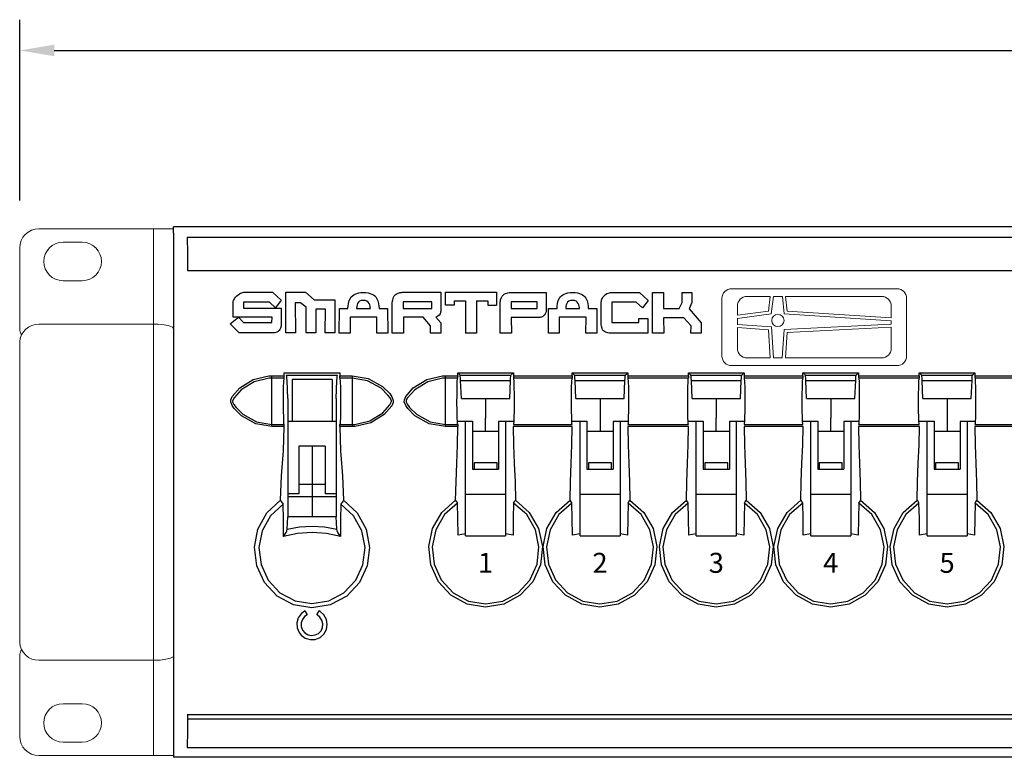
# Model space of a CAD drawing. Extents: x 1 to 42.2, y 0.8 to 30.2.
# Drawn here: x 1 to 7.4, y 0.8 to 5.6 of the extents above; entities that cross this region are included whole.
import ezdxf
from ezdxf.enums import TextEntityAlignment as Align

# ---------------------------------------------------------------- set-up
doc = ezdxf.new("R2010")
doc.units = 0
doc.header["$LTSCALE"] = 0.923077
doc.header["$MEASUREMENT"] = 0
for name, color, linetype in [('7020A1101-B', 9, 'CONTINUOUS'), ('DIM', 1, 'CONTINUOUS'), ('OBJECT', 7, 'CONTINUOUS')]:
    doc.layers.add(name, color=color, linetype=linetype)
doc.styles.get("Standard").update_dxf_attribs({"font": 'SIMPLEX'})

msp = doc.modelspace()

# ---------------------------------------------------------------- linework, layer by layer
at = {"layer": '7020A1101-B', "linetype": 'Continuous'}
for p, q in [((3.7255, 3.2939), (3.8048, 3.2939)), ((3.7255, 2.9628), (3.7255, 3.2939)), ((3.804, 3.2779), (3.7255, 3.2779)), ((3.8048, 3.3119), (4.1669, 3.3119)), ((3.8048, 3.2939), (3.8048, 3.3119)), ((3.8197, 3.2983), (4.152, 3.2983)), ((4.1669, 3.3119), (4.1669, 3.2939)), ((4.1669, 3.2939), (4.5488, 3.2939)), ((4.548, 3.2779), (4.1677, 3.2779)), ((4.5488, 3.3119), (4.9109, 3.3119)), ((4.5488, 3.2939), (4.5488, 3.3119)), ((4.5637, 3.2983), (4.896, 3.2983)), ((4.9109, 3.3119), (4.9109, 3.2939)), ((4.9109, 3.2939), (5.3048, 3.2939)), ((5.304, 3.2779), (4.9117, 3.2779)), ((5.3048, 3.3119), (5.6669, 3.3119)), ((5.3048, 3.2939), (5.3048, 3.3119)), ((5.3197, 3.2983), (5.652, 3.2983)), ((5.6669, 3.3119), (5.6669, 3.2939)), ((5.6669, 3.2939), (6.0488, 3.2939)), ((6.048, 3.2779), (5.6677, 3.2779)), ((6.0488, 3.3119), (6.4109, 3.3119)), ((6.0488, 3.2939), (6.0488, 3.3119)), ((6.0637, 3.2983), (6.396, 3.2983)), ((6.4109, 3.3119), (6.4109, 3.2939)), ((6.4109, 3.2939), (6.8048, 3.2939)), ((6.804, 3.2779), (6.4117, 3.2779)), ((6.8048, 3.3119), (7.1669, 3.3119)), ((6.8048, 3.2939), (6.8048, 3.3119)), ((6.8197, 3.2983), (7.152, 3.2983)), ((7.1669, 3.3119), (7.1669, 3.2939)), ((7.1669, 3.2939), (7.5488, 3.2939)), ((7.548, 3.2779), (7.1677, 3.2779)), ((3.8289, 3.145), (3.8238, 3.262)), ((3.8238, 3.262), (4.1479, 3.262)), ((4.1428, 3.145), (4.1479, 3.262)), ((4.5729, 3.145), (4.5678, 3.262)), ((4.5678, 3.262), (4.8919, 3.262)), ((4.8868, 3.145), (4.8919, 3.262)), ((5.3238, 3.262), (5.6479, 3.262)), ((5.3289, 3.145), (5.3238, 3.262)), ((5.6428, 3.145), (5.6479, 3.262)), ((6.0678, 3.262), (6.3919, 3.262)), ((6.0729, 3.145), (6.0678, 3.262)), ((6.3868, 3.145), (6.3919, 3.262)), ((6.8238, 3.262), (7.1479, 3.262)), ((6.8289, 3.145), (6.8238, 3.262)), ((7.1428, 3.145), (7.1479, 3.262)), ((3.8289, 3.145), (4.1428, 3.145)), ((3.9859, 3.145), (3.9859, 3.0168)), ((4.5729, 3.145), (4.8868, 3.145)), ((4.7299, 3.145), (4.7299, 3.0168)), ((5.3289, 3.145), (5.6428, 3.145)), ((5.4859, 3.145), (5.4859, 3.0168)), ((6.0729, 3.145), (6.3868, 3.145)), ((6.2299, 3.145), (6.2299, 3.0168)), ((6.8289, 3.145), (7.1428, 3.145)), ((6.9859, 3.145), (6.9859, 3.0168)), ((3.9859, 2.9361), (3.9859, 3.0168)), ((4.7299, 3.0168), (4.7299, 2.9361)), ((5.4859, 2.9361), (5.4859, 3.0168)), ((6.2299, 2.9361), (6.2299, 3.0168)), ((6.9859, 3.0168), (6.9859, 2.9361)), ((3.7255, 2.9769), (3.8047, 2.9769)), ((3.8057, 2.9628), (3.7255, 2.9628)), ((3.8027, 2.9972), (3.9009, 2.9972)), ((3.8559, 2.2535), (3.8559, 2.9972)), ((3.9009, 2.9972), (3.9009, 2.6866)), ((4.0709, 2.9967), (4.0709, 2.6866)), ((4.169, 2.9967), (4.0709, 2.9967)), ((4.1159, 2.9967), (4.1159, 2.2535)), ((4.5497, 2.9628), (4.166, 2.9628)), ((4.167, 2.9769), (4.5487, 2.9769)), ((4.5467, 2.9972), (4.6449, 2.9972)), ((4.5999, 2.2535), (4.5999, 2.9972)), ((4.6449, 2.9972), (4.6449, 2.6866)), ((4.8149, 2.9967), (4.8149, 2.6866)), ((4.913, 2.9967), (4.8149, 2.9967)), ((4.8599, 2.9967), (4.8599, 2.2535)), ((5.3057, 2.9628), (4.91, 2.9628)), ((4.911, 2.9769), (5.3047, 2.9769)), ((5.3027, 2.9972), (5.4009, 2.9972)), ((5.3559, 2.2535), (5.3559, 2.9972)), ((5.4009, 2.9972), (5.4009, 2.6866)), ((5.669, 2.9967), (5.5709, 2.9967)), ((5.5709, 2.9967), (5.5709, 2.6866)), ((5.6159, 2.9967), (5.6159, 2.2535)), ((6.0497, 2.9628), (5.666, 2.9628)), ((5.667, 2.9769), (6.0487, 2.9769)), ((6.0467, 2.9972), (6.1449, 2.9972)), ((6.0999, 2.2535), (6.0999, 2.9972)), ((6.1449, 2.9972), (6.1449, 2.6866)), ((6.413, 2.9967), (6.3149, 2.9967)), ((6.3149, 2.9967), (6.3149, 2.6866)), ((6.3599, 2.9967), (6.3599, 2.2535)), ((6.8057, 2.9628), (6.41, 2.9628)), ((6.411, 2.9769), (6.8047, 2.9769)), ((6.8027, 2.9972), (6.9009, 2.9972)), ((6.8559, 2.2535), (6.8559, 2.9972)), ((6.9009, 2.9972), (6.9009, 2.6866)), ((7.169, 2.9967), (7.0709, 2.9967)), ((7.0709, 2.9967), (7.0709, 2.6866)), ((7.1159, 2.9967), (7.1159, 2.2535)), ((7.5497, 2.9628), (7.166, 2.9628)), ((7.167, 2.9769), (7.5487, 2.9769)), ((3.9009, 2.9342), (4.0709, 2.9342)), ((4.6449, 2.9342), (4.8149, 2.9342)), ((5.4009, 2.9342), (5.5709, 2.9342)), ((6.1449, 2.9342), (6.3149, 2.9342)), ((6.9009, 2.9342), (7.0709, 2.9342)), ((3.9109, 2.7263), (3.9109, 2.6866)), ((4.0609, 2.7263), (3.9109, 2.7263)), ((4.0609, 2.6866), (4.0609, 2.7263)), ((4.6549, 2.7263), (4.6549, 2.6866)), ((4.8049, 2.7263), (4.6549, 2.7263)), ((4.8049, 2.6866), (4.8049, 2.7263)), ((5.5609, 2.7263), (5.4109, 2.7263)), ((5.4109, 2.7263), (5.4109, 2.6866)), ((5.5609, 2.6866), (5.5609, 2.7263)), ((6.3049, 2.7263), (6.1549, 2.7263)), ((6.1549, 2.7263), (6.1549, 2.6866)), ((6.3049, 2.6866), (6.3049, 2.7263)), ((7.0609, 2.7263), (6.9109, 2.7263)), ((6.9109, 2.7263), (6.9109, 2.6866)), ((7.0609, 2.6866), (7.0609, 2.7263)), ((3.9009, 2.6866), (4.0709, 2.6866)), ((4.6449, 2.6866), (4.8149, 2.6866)), ((5.4009, 2.6866), (5.5709, 2.6866)), ((6.1449, 2.6866), (6.3149, 2.6866)), ((6.9009, 2.6866), (7.0709, 2.6866)), ((3.8559, 2.5236), (4.1159, 2.5236)), ((4.5999, 2.5236), (4.8599, 2.5236)), ((5.3559, 2.5236), (5.6159, 2.5236)), ((6.0999, 2.5236), (6.3599, 2.5236)), ((6.8559, 2.5236), (7.1159, 2.5236)), ((3.8559, 2.2665), (3.8069, 2.2562)), ((3.8559, 2.2535), (4.1159, 2.2535)), ((4.1648, 2.2562), (4.1159, 2.2665)), ((4.5999, 2.2665), (4.5509, 2.2562)), ((4.5999, 2.2535), (4.8599, 2.2535)), ((4.9088, 2.2562), (4.8599, 2.2665)), ((5.3559, 2.2665), (5.3069, 2.2562)), ((5.3559, 2.2535), (5.6159, 2.2535)), ((5.6648, 2.2562), (5.6159, 2.2665)), ((6.0999, 2.2665), (6.0509, 2.2562)), ((6.0999, 2.2535), (6.3599, 2.2535)), ((6.4088, 2.2562), (6.3599, 2.2665)), ((6.8559, 2.2665), (6.8069, 2.2562)), ((6.8559, 2.2535), (7.1159, 2.2535)), ((7.1648, 2.2562), (7.1159, 2.2665))]:
    msp.add_line(p, q, dxfattribs=at)
at = {"layer": '7020A1101-B', "linetype": 'Continuous', "flags": 128}
for points in [[(3.7255, 2.9628), (3.6202, 2.9807), (3.5269, 3.0327), (3.4806, 3.0796), (3.4667, 3.1001), (3.4576, 3.1234), (3.4584, 3.1378), (3.4674, 3.158), (3.5159, 3.2149), (3.6041, 3.2699), (3.7059, 3.2933), (3.7255, 3.2939)], [(3.7255, 3.2779), (3.7068, 3.2773), (3.6098, 3.255), (3.5257, 3.2029), (3.4795, 3.1502), (3.4709, 3.1341), (3.4698, 3.1287), (3.4701, 3.1247), (3.4788, 3.1064), (3.492, 3.0877), (3.5362, 3.0433), (3.6251, 2.994), (3.7255, 2.9769)], [(3.8047, 2.9769), (3.8037, 2.9827), (3.8029, 2.9934), (3.8017, 3.021), (3.8007, 3.0667), (3.8003, 3.1177), (3.8005, 3.1706), (3.8012, 3.2199), (3.8023, 3.2541), (3.804, 3.2779)], [(3.8048, 3.2939), (3.8048, 3.2887), (3.8046, 3.2837), (3.8044, 3.2806), (3.8043, 3.279), (3.804, 3.2779)], [(3.8048, 3.3119), (3.8065, 3.3103), (3.8097, 3.3071), (3.8143, 3.3028), (3.818, 3.2995), (3.8193, 3.2986), (3.8198, 3.2984)], [(3.8238, 3.262), (3.8229, 3.2785), (3.8219, 3.2903), (3.8209, 3.297), (3.8204, 3.2983)], [(4.1479, 3.262), (4.1488, 3.2785), (4.1498, 3.2903), (4.1508, 3.297), (4.1513, 3.2983)], [(4.1669, 3.3119), (4.1652, 3.3102), (4.162, 3.3071), (4.1575, 3.3028), (4.1537, 3.2995), (4.1524, 3.2986), (4.1519, 3.2984)], [(4.1669, 3.2939), (4.1669, 3.2887), (4.1671, 3.2837), (4.1673, 3.2806), (4.1675, 3.279), (4.1677, 3.2779)], [(4.1677, 3.2779), (4.1694, 3.2541), (4.1705, 3.2199), (4.1713, 3.1706), (4.1714, 3.1177), (4.171, 3.0667), (4.17, 3.021), (4.1688, 2.9934), (4.168, 2.9827), (4.167, 2.9769)], [(4.5487, 2.9769), (4.5477, 2.9827), (4.5469, 2.9934), (4.5457, 3.021), (4.5447, 3.0667), (4.5443, 3.1177), (4.5445, 3.1706), (4.5452, 3.2199), (4.5463, 3.2541), (4.548, 3.2779)], [(4.5488, 3.2939), (4.5488, 3.2887), (4.5486, 3.2837), (4.5484, 3.2806), (4.5483, 3.279), (4.548, 3.2779)], [(4.5488, 3.3119), (4.5505, 3.3103), (4.5537, 3.3071), (4.5583, 3.3028), (4.562, 3.2995), (4.5633, 3.2986), (4.5638, 3.2984)], [(4.5678, 3.262), (4.5669, 3.2785), (4.5659, 3.2903), (4.5649, 3.297), (4.5644, 3.2983)], [(4.8919, 3.262), (4.8928, 3.2785), (4.8938, 3.2903), (4.8948, 3.297), (4.8953, 3.2983)], [(4.9109, 3.3119), (4.9092, 3.3102), (4.906, 3.3071), (4.9015, 3.3028), (4.8977, 3.2995), (4.8964, 3.2986), (4.8959, 3.2984)], [(4.9109, 3.2939), (4.9109, 3.2887), (4.9111, 3.2837), (4.9113, 3.2806), (4.9115, 3.279), (4.9117, 3.2779)], [(4.9117, 3.2779), (4.9134, 3.2541), (4.9145, 3.2199), (4.9153, 3.1706), (4.9154, 3.1177), (4.915, 3.0667), (4.914, 3.021), (4.9128, 2.9934), (4.912, 2.9827), (4.911, 2.9769)], [(5.3047, 2.9769), (5.3037, 2.9827), (5.3029, 2.9934), (5.3017, 3.021), (5.3007, 3.0667), (5.3003, 3.1177), (5.3005, 3.1706), (5.3012, 3.2199), (5.3023, 3.2541), (5.304, 3.2779)], [(5.3048, 3.2939), (5.3048, 3.2887), (5.3046, 3.2837), (5.3044, 3.2806), (5.3043, 3.279), (5.304, 3.2779)], [(5.3048, 3.3119), (5.3065, 3.3103), (5.3097, 3.3071), (5.3143, 3.3028), (5.318, 3.2995), (5.3193, 3.2986), (5.3198, 3.2984)], [(5.3238, 3.262), (5.3229, 3.2785), (5.3219, 3.2903), (5.3209, 3.297), (5.3204, 3.2983)], [(5.6479, 3.262), (5.6488, 3.2785), (5.6498, 3.2903), (5.6508, 3.297), (5.6513, 3.2983)], [(5.6669, 3.3119), (5.6652, 3.3102), (5.662, 3.3071), (5.6575, 3.3028), (5.6537, 3.2995), (5.6524, 3.2986), (5.6519, 3.2984)], [(5.6669, 3.2939), (5.6669, 3.2887), (5.6671, 3.2837), (5.6673, 3.2806), (5.6675, 3.279), (5.6677, 3.2779)], [(5.6677, 3.2779), (5.6694, 3.2541), (5.6705, 3.2199), (5.6713, 3.1706), (5.6714, 3.1177), (5.671, 3.0667), (5.67, 3.021), (5.6688, 2.9934), (5.668, 2.9827), (5.667, 2.9769)], [(6.0487, 2.9769), (6.0477, 2.9827), (6.0469, 2.9934), (6.0457, 3.021), (6.0447, 3.0667), (6.0443, 3.1177), (6.0445, 3.1706), (6.0452, 3.2199), (6.0463, 3.2541), (6.048, 3.2779)], [(6.0488, 3.2939), (6.0488, 3.2887), (6.0486, 3.2837), (6.0484, 3.2806), (6.0483, 3.279), (6.048, 3.2779)], [(6.0488, 3.3119), (6.0505, 3.3103), (6.0537, 3.3071), (6.0583, 3.3028), (6.062, 3.2995), (6.0633, 3.2986), (6.0638, 3.2984)], [(6.0678, 3.262), (6.0669, 3.2785), (6.0659, 3.2903), (6.0649, 3.297), (6.0644, 3.2983)], [(6.3919, 3.262), (6.3928, 3.2785), (6.3938, 3.2903), (6.3948, 3.297), (6.3953, 3.2983)], [(6.4109, 3.3119), (6.4092, 3.3102), (6.406, 3.3071), (6.4015, 3.3028), (6.3977, 3.2995), (6.3964, 3.2986), (6.3959, 3.2984)], [(6.4109, 3.2939), (6.4109, 3.2887), (6.4111, 3.2837), (6.4113, 3.2806), (6.4115, 3.279), (6.4117, 3.2779)], [(6.4117, 3.2779), (6.4134, 3.2541), (6.4145, 3.2199), (6.4153, 3.1706), (6.4154, 3.1177), (6.415, 3.0667), (6.414, 3.021), (6.4128, 2.9934), (6.412, 2.9827), (6.411, 2.9769)], [(6.8047, 2.9769), (6.8037, 2.9827), (6.8029, 2.9934), (6.8017, 3.021), (6.8007, 3.0667), (6.8003, 3.1177), (6.8005, 3.1706), (6.8012, 3.2199), (6.8023, 3.2541), (6.804, 3.2779)], [(6.8048, 3.2939), (6.8048, 3.2887), (6.8046, 3.2837), (6.8044, 3.2806), (6.8043, 3.279), (6.804, 3.2779)], [(6.8048, 3.3119), (6.8065, 3.3103), (6.8097, 3.3071), (6.8143, 3.3028), (6.818, 3.2995), (6.8193, 3.2986), (6.8198, 3.2984)], [(6.8238, 3.262), (6.8229, 3.2785), (6.8219, 3.2903), (6.8209, 3.297), (6.8204, 3.2983)], [(7.1479, 3.262), (7.1488, 3.2785), (7.1498, 3.2903), (7.1508, 3.297), (7.1513, 3.2983)], [(7.1669, 3.3119), (7.1652, 3.3102), (7.162, 3.3071), (7.1575, 3.3028), (7.1537, 3.2995), (7.1524, 3.2986), (7.1519, 3.2984)], [(7.1669, 3.2939), (7.1669, 3.2887), (7.1671, 3.2837), (7.1673, 3.2806), (7.1675, 3.279), (7.1677, 3.2779)], [(7.1677, 3.2779), (7.1694, 3.2541), (7.1705, 3.2199), (7.1713, 3.1706), (7.1714, 3.1177), (7.171, 3.0667), (7.17, 3.021), (7.1688, 2.9934), (7.168, 2.9827), (7.167, 2.9769)], [(3.7916, 2.4847), (3.7939, 2.6043), (3.7988, 2.7238), (3.8036, 2.8433), (3.8057, 2.9628)], [(3.8047, 2.9769), (3.8049, 2.9765), (3.8051, 2.9756), (3.8053, 2.9742), (3.8054, 2.9725), (3.8055, 2.9704), (3.8056, 2.968), (3.8057, 2.9655), (3.8057, 2.9628)], [(4.166, 2.9628), (4.1681, 2.8433), (4.1729, 2.7238), (4.1778, 2.6043), (4.1801, 2.4847)], [(4.5356, 2.4847), (4.5379, 2.6043), (4.5428, 2.7238), (4.5476, 2.8433), (4.5497, 2.9628)], [(4.91, 2.9628), (4.9121, 2.8433), (4.9169, 2.7238), (4.9218, 2.6043), (4.9241, 2.4847)], [(5.2916, 2.4847), (5.2939, 2.6043), (5.2988, 2.7238), (5.3036, 2.8433), (5.3057, 2.9628)], [(5.666, 2.9628), (5.6681, 2.8433), (5.6729, 2.7238), (5.6778, 2.6043), (5.6801, 2.4847)], [(6.0356, 2.4847), (6.0379, 2.6043), (6.0428, 2.7238), (6.0476, 2.8433), (6.0497, 2.9628)], [(6.41, 2.9628), (6.4121, 2.8433), (6.4169, 2.7238), (6.4218, 2.6043), (6.4241, 2.4847)], [(6.7916, 2.4847), (6.7939, 2.6043), (6.7988, 2.7238), (6.8036, 2.8433), (6.8057, 2.9628)], [(7.166, 2.9628), (7.1681, 2.8433), (7.1729, 2.7238), (7.1778, 2.6043), (7.1801, 2.4847)], [(4.1801, 2.4847), (4.2704, 2.4049), (4.3307, 2.3007), (4.3554, 2.1829), (4.3422, 2.0633), (4.2924, 1.9539), (4.2105, 1.8659), (4.1046, 1.8086), (3.9858, 1.7888), (3.8669, 1.8087), (3.761, 1.866), (3.6792, 1.9542), (3.6294, 2.0637), (3.6164, 2.1832), (3.6411, 2.3009), (3.7014, 2.405), (3.7916, 2.4847)], [(3.8033, 2.4661), (3.7185, 2.3909), (3.6618, 2.2927), (3.6386, 2.1817), (3.6509, 2.0689), (3.6976, 1.9657), (3.7745, 1.8825), (3.8741, 1.8284), (3.9858, 1.8096), (4.0975, 1.8283), (4.197, 1.8823), (4.2739, 1.9654), (4.3208, 2.0686), (4.3331, 2.1814), (4.31, 2.2925), (4.2533, 2.3908), (4.1684, 2.4661)], [(3.8033, 2.4661), (3.8004, 2.4708), (3.798, 2.4746), (3.7948, 2.4797), (3.7916, 2.4847)], [(3.8069, 2.2562), (3.8057, 2.3662), (3.8033, 2.4661)], [(4.1684, 2.4661), (4.1661, 2.3662), (4.1648, 2.2562)], [(4.1684, 2.4661), (4.1713, 2.4708), (4.1737, 2.4746), (4.1769, 2.4796), (4.1801, 2.4847)], [(4.9241, 2.4847), (5.0144, 2.4049), (5.0747, 2.3007), (5.0994, 2.1829), (5.0862, 2.0633), (5.0364, 1.9539), (4.9545, 1.8659), (4.8486, 1.8086), (4.7298, 1.7888), (4.6109, 1.8087), (4.505, 1.866), (4.4232, 1.9542), (4.3734, 2.0637), (4.3604, 2.1832), (4.3851, 2.3009), (4.4454, 2.405), (4.5356, 2.4847)], [(4.5473, 2.4661), (4.4625, 2.3909), (4.4058, 2.2927), (4.3826, 2.1817), (4.3949, 2.0689), (4.4416, 1.9657), (4.5185, 1.8825), (4.6181, 1.8284), (4.7298, 1.8096), (4.8415, 1.8283), (4.941, 1.8823), (5.0179, 1.9654), (5.0648, 2.0686), (5.0771, 2.1814), (5.054, 2.2925), (4.9973, 2.3908), (4.9124, 2.4661)], [(4.5473, 2.4661), (4.5444, 2.4708), (4.542, 2.4746), (4.5388, 2.4797), (4.5356, 2.4847)], [(4.5509, 2.2562), (4.5497, 2.3662), (4.5473, 2.4661)], [(4.9124, 2.4661), (4.9101, 2.3662), (4.9088, 2.2562)], [(4.9124, 2.4661), (4.9153, 2.4708), (4.9177, 2.4746), (4.9209, 2.4796), (4.9241, 2.4847)], [(5.6801, 2.4847), (5.7704, 2.4049), (5.8307, 2.3007), (5.8554, 2.1829), (5.8422, 2.0633), (5.7924, 1.9539), (5.7105, 1.8659), (5.6046, 1.8086), (5.4858, 1.7888), (5.3669, 1.8087), (5.261, 1.866), (5.1792, 1.9542), (5.1294, 2.0637), (5.1164, 2.1832), (5.1411, 2.3009), (5.2014, 2.405), (5.2916, 2.4847)], [(5.3033, 2.4661), (5.2185, 2.3909), (5.1618, 2.2927), (5.1386, 2.1817), (5.1509, 2.0689), (5.1976, 1.9657), (5.2745, 1.8825), (5.3741, 1.8284), (5.4858, 1.8096), (5.5975, 1.8283), (5.697, 1.8823), (5.7739, 1.9654), (5.8208, 2.0686), (5.8331, 2.1814), (5.81, 2.2925), (5.7533, 2.3908), (5.6684, 2.4661)], [(5.3033, 2.4661), (5.3004, 2.4708), (5.298, 2.4746), (5.2948, 2.4797), (5.2916, 2.4847)], [(5.3069, 2.2562), (5.3057, 2.3662), (5.3033, 2.4661)], [(5.6684, 2.4661), (5.6661, 2.3662), (5.6648, 2.2562)], [(5.6684, 2.4661), (5.6713, 2.4708), (5.6737, 2.4746), (5.6769, 2.4796), (5.6801, 2.4847)], [(6.4241, 2.4847), (6.5144, 2.4049), (6.5747, 2.3007), (6.5994, 2.1829), (6.5862, 2.0633), (6.5364, 1.9539), (6.4545, 1.8659), (6.3486, 1.8086), (6.2298, 1.7888), (6.1109, 1.8087), (6.005, 1.866), (5.9232, 1.9542), (5.8734, 2.0637), (5.8604, 2.1832), (5.8851, 2.3009), (5.9454, 2.405), (6.0356, 2.4847)], [(6.0473, 2.4661), (5.9625, 2.3909), (5.9058, 2.2927), (5.8826, 2.1817), (5.8949, 2.0689), (5.9416, 1.9657), (6.0185, 1.8825), (6.1181, 1.8284), (6.2298, 1.8096), (6.3415, 1.8283), (6.441, 1.8823), (6.5179, 1.9654), (6.5648, 2.0686), (6.5771, 2.1814), (6.554, 2.2925), (6.4973, 2.3908), (6.4124, 2.4661)], [(6.0473, 2.4661), (6.0444, 2.4708), (6.042, 2.4746), (6.0388, 2.4797), (6.0356, 2.4847)], [(6.0509, 2.2562), (6.0497, 2.3662), (6.0473, 2.4661)], [(6.4124, 2.4661), (6.4101, 2.3662), (6.4088, 2.2562)], [(6.4124, 2.4661), (6.4153, 2.4708), (6.4177, 2.4746), (6.4209, 2.4796), (6.4241, 2.4847)], [(7.1801, 2.4847), (7.2704, 2.4049), (7.3307, 2.3007), (7.3554, 2.1829), (7.3422, 2.0633), (7.2924, 1.9539), (7.2105, 1.8659), (7.1046, 1.8086), (6.9858, 1.7888), (6.8669, 1.8087), (6.761, 1.866), (6.6792, 1.9542), (6.6294, 2.0637), (6.6164, 2.1832), (6.6411, 2.3009), (6.7014, 2.405), (6.7916, 2.4847)], [(6.8033, 2.4661), (6.7185, 2.3909), (6.6618, 2.2927), (6.6386, 2.1817), (6.6509, 2.0689), (6.6976, 1.9657), (6.7745, 1.8825), (6.8741, 1.8284), (6.9858, 1.8096), (7.0975, 1.8283), (7.197, 1.8823), (7.2739, 1.9654), (7.3208, 2.0686), (7.3331, 2.1814), (7.31, 2.2925), (7.2533, 2.3908), (7.1684, 2.4661)], [(6.8033, 2.4661), (6.8004, 2.4708), (6.798, 2.4746), (6.7948, 2.4797), (6.7916, 2.4847)], [(6.8069, 2.2562), (6.8057, 2.3662), (6.8033, 2.4661)], [(7.1684, 2.4661), (7.1661, 2.3662), (7.1648, 2.2562)], [(7.1684, 2.4661), (7.1713, 2.4708), (7.1737, 2.4746), (7.1769, 2.4796), (7.1801, 2.4847)]]:
    msp.add_lwpolyline(points, dxfattribs=at)
at = {"layer": 'DIM'}
for p, q in [((0.9579, 4.4327), (0.9579, 5.6084)), ((1.1829, 5.4084), (9.8043, 5.4084))]:
    msp.add_line(p, q, dxfattribs=at)
msp.add_solid([(1.1829, 5.4459), (1.1829, 5.3709), (0.9579, 5.4084)], dxfattribs=at)
at = {"layer": 'OBJECT', "linetype": 'Continuous', "lineweight": 0}
for p, q in [((1.9579, 4.2489), (1.0829, 4.2489)), ((1.8269, 4.2489), (1.8269, 0.8239)), ((1.3644, 4.1614), (1.2394, 4.1614)), ((0.9579, 4.1239), (0.9579, 3.6108)), ((1.2394, 3.9114), (1.3644, 3.9114)), ((0.9584, 3.5989), (0.9584, 3.5989)), ((1.8269, 3.6292), (1.0829, 3.6292)), ((0.9579, 3.5133), (0.9579, 1.5588)), ((0.9584, 1.4739), (0.9584, 1.4739)), ((0.9579, 1.462), (0.9579, 0.9489)), ((1.8269, 1.4437), (1.0829, 1.4437)), ((1.2394, 1.1614), (1.3644, 1.1614)), ((1.3644, 0.9114), (1.2394, 0.9114)), ((1.9579, 0.8239), (1.0829, 0.8239))]:
    msp.add_line(p, q, dxfattribs=at)
at = {"layer": 'OBJECT', "linetype": 'Continuous'}
for p, q in [((18.9579, 4.261), (1.9579, 4.261)), ((1.9579, 4.2211), (1.9579, 4.261)), ((1.9579, 4.2211), (1.9579, 0.8128)), ((2.0472, 4.1945), (18.8685, 4.1945)), ((2.0479, 3.9787), (18.8678, 3.9787)), ((2.3453, 3.7747), (2.3463, 3.7785)), ((2.3463, 3.7785), (2.3481, 3.7836)), ((2.3481, 3.7836), (2.3509, 3.7896)), ((2.3509, 3.7896), (2.3551, 3.7966)), ((2.3551, 3.7966), (2.3609, 3.8043)), ((2.3609, 3.8043), (2.3686, 3.8127)), ((2.3686, 3.8127), (2.3772, 3.8203)), ((2.3772, 3.8203), (2.3858, 3.8261)), ((2.3858, 3.8261), (2.3939, 3.8304)), ((2.3939, 3.8304), (2.4012, 3.8333)), ((2.4012, 3.8333), (2.4074, 3.8352)), ((2.4074, 3.8352), (2.4123, 3.8362)), ((2.4123, 3.8362), (2.4155, 3.8367)), ((2.4155, 3.8367), (2.4167, 3.8368)), ((2.4167, 3.8368), (2.602, 3.8368)), ((2.602, 3.8368), (2.6577, 3.7846)), ((2.6577, 3.7846), (2.6205, 3.7354)), ((2.6885, 3.8364), (2.8155, 3.8364)), ((2.8155, 3.8364), (2.8709, 3.7866)), ((2.8709, 3.7866), (3.0053, 3.7866)), ((3.0943, 3.7639), (3.0992, 3.7818)), ((3.0992, 3.7818), (3.1076, 3.7985)), ((3.1076, 3.7985), (3.1135, 3.8062)), ((3.1135, 3.8062), (3.1204, 3.8132)), ((3.1204, 3.8132), (3.1287, 3.8195)), ((3.1287, 3.8195), (3.1383, 3.8249)), ((3.1383, 3.8249), (3.1494, 3.8293)), ((3.1494, 3.8293), (3.162, 3.8325)), ((3.1674, 3.7777), (3.1595, 3.7716)), ((3.162, 3.8325), (3.1763, 3.8346)), ((3.1783, 3.7819), (3.1674, 3.7777)), ((3.1763, 3.8346), (3.1923, 3.8353)), ((3.1926, 3.7834), (3.1783, 3.7819)), ((3.1923, 3.8353), (3.2087, 3.8346)), ((3.2051, 3.7818), (3.1926, 3.7834)), ((3.2151, 3.7777), (3.2051, 3.7818)), ((3.2087, 3.8346), (3.2233, 3.8325)), ((3.2229, 3.7715), (3.2151, 3.7777)), ((3.2233, 3.8325), (3.2361, 3.8293)), ((3.2361, 3.8293), (3.2473, 3.8249)), ((3.2473, 3.8249), (3.257, 3.8195)), ((3.257, 3.8195), (3.2653, 3.8132)), ((3.2653, 3.8132), (3.2722, 3.8061)), ((3.2722, 3.8061), (3.278, 3.7983)), ((3.278, 3.7983), (3.2861, 3.7816)), ((3.2861, 3.7816), (3.2908, 3.7637)), ((3.3802, 3.7754), (3.3809, 3.7811)), ((3.3809, 3.7811), (3.3822, 3.7881)), ((3.3822, 3.7881), (3.3876, 3.804)), ((3.3876, 3.804), (3.3922, 3.8121)), ((3.3922, 3.8121), (3.3983, 3.8195)), ((3.3983, 3.8195), (3.4053, 3.8249)), ((3.4053, 3.8249), (3.4132, 3.8289)), ((3.4132, 3.8289), (3.4295, 3.8338)), ((3.4295, 3.8338), (3.4369, 3.835)), ((3.4369, 3.835), (3.4428, 3.8356)), ((3.4428, 3.8356), (3.4469, 3.8359)), ((3.4469, 3.8359), (3.4484, 3.836)), ((3.4484, 3.836), (3.455, 3.8359)), ((3.455, 3.8359), (3.6942, 3.8359)), ((3.6942, 3.8359), (3.6949, 3.7164)), ((4.082, 3.7741), (4.0827, 3.7798)), ((4.0827, 3.7798), (4.084, 3.7868)), ((4.084, 3.7868), (4.0894, 3.8027)), ((4.0894, 3.8027), (4.094, 3.8108)), ((4.094, 3.8108), (4.1001, 3.8182)), ((4.1001, 3.8182), (4.1071, 3.8236)), ((4.1071, 3.8236), (4.115, 3.8277)), ((4.115, 3.8277), (4.1313, 3.8325)), ((4.1313, 3.8325), (4.1387, 3.8337)), ((4.1387, 3.8337), (4.1446, 3.8344)), ((4.1446, 3.8344), (4.1487, 3.8346)), ((4.1487, 3.8346), (4.1502, 3.8347)), ((4.1502, 3.8347), (4.1568, 3.8347)), ((4.1568, 3.8347), (4.3793, 3.8346)), ((4.3793, 3.8346), (4.3801, 3.7194)), ((4.4537, 3.7639), (4.4587, 3.7818)), ((4.4587, 3.7818), (4.4671, 3.7985)), ((4.4671, 3.7985), (4.4729, 3.8062)), ((4.4729, 3.8062), (4.4799, 3.8132)), ((4.4799, 3.8132), (4.4881, 3.8195)), ((4.4881, 3.8195), (4.4978, 3.8249)), ((4.4978, 3.8249), (4.5088, 3.8293)), ((4.5088, 3.8293), (4.5214, 3.8325)), ((4.5268, 3.7777), (4.5189, 3.7716)), ((4.5214, 3.8325), (4.5357, 3.8346)), ((4.5377, 3.7819), (4.5268, 3.7777)), ((4.5357, 3.8346), (4.5517, 3.8353)), ((4.552, 3.7834), (4.5377, 3.7819)), ((4.5517, 3.8353), (4.5681, 3.8346)), ((4.5646, 3.7818), (4.552, 3.7834)), ((4.5746, 3.7777), (4.5646, 3.7818)), ((4.5681, 3.8346), (4.5827, 3.8325)), ((4.5824, 3.7715), (4.5746, 3.7777)), ((4.5827, 3.8325), (4.5956, 3.8293)), ((4.5956, 3.8293), (4.6068, 3.8249)), ((4.6068, 3.8249), (4.6165, 3.8195)), ((4.6165, 3.8195), (4.6248, 3.8132)), ((4.6248, 3.8132), (4.6317, 3.8061)), ((4.6317, 3.8061), (4.6374, 3.7983)), ((4.6374, 3.7983), (4.6456, 3.7816)), ((4.6456, 3.7816), (4.6503, 3.7637)), ((4.7381, 3.7736), (4.7386, 3.7781)), ((4.7386, 3.7781), (4.7398, 3.7839)), ((4.7398, 3.7839), (4.7422, 3.7908)), ((4.7422, 3.7908), (4.7458, 3.7986)), ((4.7458, 3.7986), (4.7511, 3.807)), ((4.7511, 3.807), (4.7584, 3.8159)), ((4.7584, 3.8159), (4.7659, 3.8225)), ((4.7659, 3.8225), (4.7744, 3.8275)), ((4.7744, 3.8275), (4.7911, 3.8332)), ((4.7911, 3.8332), (4.7985, 3.8346)), ((4.7985, 3.8346), (4.8044, 3.8352)), ((4.8044, 3.8352), (4.8084, 3.8355)), ((4.8084, 3.8355), (4.8099, 3.8355)), ((4.8099, 3.8355), (4.9873, 3.8355)), ((4.9873, 3.8355), (5.0431, 3.7833)), ((5.0431, 3.7833), (5.0059, 3.7341)), ((5.072, 3.8355), (5.1424, 3.8355)), ((5.1424, 3.8355), (5.1427, 3.7317)), ((5.264, 3.7701), (5.2641, 3.8355)), ((5.2641, 3.8355), (5.3268, 3.8355)), ((5.3268, 3.8355), (5.3272, 3.7698)), ((2.3449, 3.7722), (2.3453, 3.7747)), ((2.3449, 3.7712), (2.3449, 3.7722)), ((2.3449, 3.6753), (2.3449, 3.7712)), ((2.4132, 3.7711), (2.4135, 3.7325)), ((2.5811, 3.7711), (2.4132, 3.7711)), ((2.4135, 3.7325), (2.6577, 3.7325)), ((2.6205, 3.7354), (2.5811, 3.7711)), ((2.6577, 3.7325), (2.6577, 3.6364)), ((2.7495, 3.7684), (2.7506, 3.5718)), ((2.7836, 3.7684), (2.7495, 3.7684)), ((2.821, 3.7387), (2.7836, 3.7684)), ((2.82, 3.5716), (2.821, 3.7387)), ((2.8819, 3.7267), (2.8828, 3.5716)), ((2.9447, 3.7267), (2.8819, 3.7267)), ((2.9438, 3.5716), (2.9447, 3.7267)), ((3.0355, 3.5704), (3.0364, 3.7316)), ((3.0364, 3.7316), (3.0913, 3.7316)), ((3.0913, 3.7316), (3.0919, 3.7461)), ((3.0919, 3.7461), (3.0943, 3.7639)), ((3.1485, 3.7462), (3.1476, 3.7304)), ((3.1476, 3.7304), (3.2374, 3.7304)), ((3.1505, 3.7553), (3.1485, 3.7462)), ((3.154, 3.7639), (3.1505, 3.7553)), ((3.1595, 3.7716), (3.154, 3.7639)), ((3.2288, 3.7638), (3.2229, 3.7715)), ((3.233, 3.7551), (3.2288, 3.7638)), ((3.2356, 3.7461), (3.233, 3.7551)), ((3.237, 3.7372), (3.2356, 3.7461)), ((3.2374, 3.7304), (3.237, 3.7372)), ((3.2908, 3.7637), (3.293, 3.7458)), ((3.293, 3.7458), (3.2934, 3.7316)), ((3.2934, 3.7316), (3.3489, 3.7316)), ((3.3489, 3.7316), (3.3498, 3.5706)), ((3.3787, 3.5709), (3.3799, 3.7702)), ((3.3799, 3.7716), (3.3802, 3.7754)), ((3.3799, 3.7702), (3.3799, 3.7716)), ((3.6371, 3.774), (3.4499, 3.774)), ((3.4499, 3.774), (3.4499, 3.7307)), ((3.4499, 3.7307), (3.6368, 3.7307)), ((3.6368, 3.7307), (3.6371, 3.774)), ((3.6948, 3.7133), (3.6938, 3.7059)), ((3.6949, 3.7156), (3.6948, 3.7133)), ((3.6949, 3.7164), (3.6949, 3.7156)), ((4.0805, 3.5694), (4.0817, 3.7689)), ((4.0817, 3.7704), (4.082, 3.7741)), ((4.0817, 3.7689), (4.0817, 3.7704)), ((4.3222, 3.774), (4.1517, 3.774)), ((4.1517, 3.774), (4.1519, 3.7307)), ((4.1519, 3.7307), (4.322, 3.7307)), ((4.322, 3.7307), (4.3222, 3.774)), ((4.3801, 3.7128), (4.3798, 3.7101)), ((4.3801, 3.7194), (4.3801, 3.7128)), ((4.395, 3.5704), (4.3958, 3.7316)), ((4.3958, 3.7316), (4.4508, 3.7316)), ((4.4508, 3.7316), (4.4513, 3.7461)), ((4.4513, 3.7461), (4.4537, 3.7639)), ((4.508, 3.7462), (4.5071, 3.7304)), ((4.5071, 3.7304), (4.5968, 3.7304)), ((4.51, 3.7553), (4.508, 3.7462)), ((4.5135, 3.7639), (4.51, 3.7553)), ((4.5189, 3.7716), (4.5135, 3.7639)), ((4.5882, 3.7638), (4.5824, 3.7715)), ((4.5924, 3.7551), (4.5882, 3.7638)), ((4.5951, 3.7461), (4.5924, 3.7551)), ((4.5965, 3.7372), (4.5951, 3.7461)), ((4.5968, 3.7304), (4.5965, 3.7372)), ((4.6503, 3.7637), (4.6524, 3.7458)), ((4.6524, 3.7458), (4.6529, 3.7316)), ((4.6529, 3.7316), (4.7084, 3.7316)), ((4.7084, 3.7316), (4.7093, 3.5706)), ((4.7371, 3.6446), (4.738, 3.7656)), ((4.738, 3.7707), (4.7381, 3.7736)), ((4.738, 3.7697), (4.738, 3.7707)), ((4.738, 3.7656), (4.738, 3.7697)), ((4.8067, 3.7711), (4.8073, 3.6387)), ((4.9639, 3.7711), (4.8067, 3.7711)), ((5.0059, 3.7341), (4.9639, 3.7711)), ((5.1427, 3.7317), (5.244, 3.7317)), ((5.244, 3.7317), (5.264, 3.7701)), ((5.3272, 3.7698), (5.3101, 3.7282)), ((5.3101, 3.7282), (5.3871, 3.6367)), ((2.3266, 3.6312), (2.3795, 3.675)), ((2.5979, 3.6753), (2.3449, 3.6753)), ((2.3795, 3.675), (2.4121, 3.6396)), ((2.5977, 3.6396), (2.5979, 3.6753)), ((3.1051, 3.6745), (3.1057, 3.5706)), ((3.2795, 3.6743), (3.1051, 3.6745)), ((3.2789, 3.5706), (3.2795, 3.6743)), ((3.4516, 3.6746), (3.4522, 3.5709)), ((3.581, 3.6746), (3.4516, 3.6746)), ((3.6285, 3.6176), (3.581, 3.6746)), ((3.6752, 3.6801), (3.6625, 3.675)), ((3.6625, 3.675), (3.6953, 3.6366)), ((3.6851, 3.6874), (3.6752, 3.6801)), ((3.6909, 3.6964), (3.6851, 3.6874)), ((3.6938, 3.7059), (3.6909, 3.6964)), ((4.1534, 3.6731), (4.154, 3.5694)), ((4.3396, 3.6731), (4.1534, 3.6731)), ((4.3423, 3.6735), (4.3396, 3.6731)), ((4.3486, 3.6754), (4.3423, 3.6735)), ((4.3573, 3.6795), (4.3486, 3.6754)), ((4.3672, 3.6869), (4.3573, 3.6795)), ((4.3743, 3.6956), (4.3672, 3.6869)), ((4.3782, 3.7039), (4.3743, 3.6956)), ((4.3798, 3.7101), (4.3782, 3.7039)), ((4.6389, 3.6743), (4.4646, 3.6745)), ((4.4646, 3.6745), (4.4651, 3.5706)), ((4.6384, 3.5706), (4.6389, 3.6743)), ((4.9817, 3.6389), (4.9818, 3.666)), ((4.9818, 3.666), (5.041, 3.666)), ((5.041, 3.666), (5.0415, 3.5709)), ((5.1434, 3.6707), (5.1439, 3.5709)), ((5.2754, 3.6707), (5.1434, 3.6707)), ((5.3215, 3.6175), (5.2754, 3.6707)), ((2.385, 3.5716), (2.3266, 3.6312)), ((2.4121, 3.6396), (2.5977, 3.6396)), ((2.6438, 3.5874), (2.637, 3.5815)), ((2.6493, 3.5948), (2.6438, 3.5874)), ((2.6532, 3.6029), (2.6493, 3.5948)), ((2.6571, 3.6187), (2.6532, 3.6029)), ((2.6578, 3.6257), (2.6571, 3.6187)), ((2.6577, 3.6364), (2.6578, 3.6351)), ((2.6578, 3.6351), (2.6579, 3.6313)), ((2.6579, 3.6313), (2.6578, 3.6257)), ((3.6282, 3.5709), (3.6285, 3.6176)), ((3.6953, 3.6366), (3.6957, 3.5709)), ((4.7371, 3.6352), (4.7371, 3.6446)), ((4.7371, 3.6337), (4.7371, 3.6352)), ((4.7373, 3.6296), (4.7371, 3.6337)), ((4.7378, 3.6236), (4.7373, 3.6296)), ((4.7388, 3.6161), (4.7378, 3.6236)), ((4.7432, 3.6003), (4.7388, 3.6161)), ((4.7471, 3.5926), (4.7432, 3.6003)), ((4.7525, 3.5862), (4.7471, 3.5926)), ((4.7665, 3.5771), (4.7525, 3.5862)), ((4.8073, 3.6387), (4.9817, 3.6389)), ((5.3213, 3.5709), (5.3215, 3.6175)), ((5.3871, 3.6367), (5.3874, 3.5709)), ((2.6053, 3.5716), (2.385, 3.5716)), ((2.6159, 3.5728), (2.6053, 3.5716)), ((2.6297, 3.5773), (2.6159, 3.5728)), ((2.637, 3.5815), (2.6297, 3.5773)), ((2.7506, 3.5718), (2.6869, 3.5716)), ((2.8828, 3.5716), (2.82, 3.5716)), ((3.0065, 3.5716), (2.9438, 3.5716)), ((3.1057, 3.5706), (3.0355, 3.5704)), ((3.3498, 3.5706), (3.2789, 3.5706)), ((3.4522, 3.5709), (3.3787, 3.5709)), ((3.6957, 3.5709), (3.6282, 3.5709)), ((3.9277, 3.5709), (3.8566, 3.5709)), ((4.154, 3.5694), (4.0805, 3.5694)), ((4.4651, 3.5706), (4.395, 3.5704)), ((4.7093, 3.5706), (4.6384, 3.5706)), ((4.7797, 3.5725), (4.7665, 3.5771)), ((4.7893, 3.571), (4.7797, 3.5725)), ((4.7923, 3.5709), (4.7893, 3.571)), ((4.7933, 3.5709), (4.7923, 3.5709)), ((5.0415, 3.5709), (4.7933, 3.5709)), ((5.1439, 3.5709), (5.0705, 3.5709)), ((5.3874, 3.5709), (5.3213, 3.5709)), ((2.5975, 3.2939), (2.6768, 3.2939)), ((2.5975, 2.9628), (2.5975, 3.2939)), ((2.676, 3.2779), (2.5975, 3.2779)), ((2.6768, 3.3119), (3.0389, 3.3119)), ((2.6768, 3.2939), (2.6768, 3.3119)), ((2.6917, 3.2983), (3.024, 3.2983)), ((2.9879, 3.2685), (2.7279, 3.2685)), ((2.7279, 3.2685), (2.7279, 2.9985)), ((2.9879, 3.2685), (2.9879, 2.9985)), ((3.0389, 3.3119), (3.0389, 3.2939)), ((3.0389, 3.2939), (3.1182, 3.2939)), ((3.1182, 3.2779), (3.0397, 3.2779)), ((3.1182, 3.2939), (3.1182, 2.9628)), ((2.7009, 3.145), (2.6958, 3.262)), ((3.0148, 3.145), (3.0199, 3.262)), ((2.7009, 3.145), (2.7009, 2.3771)), ((3.0148, 3.145), (3.0148, 2.3771)), ((2.5975, 2.9769), (2.6767, 2.9769)), ((2.6777, 2.9628), (2.5975, 2.9628)), ((2.7009, 2.9972), (3.0148, 2.9972)), ((3.1182, 2.9628), (3.038, 2.9628)), ((3.039, 2.9769), (3.1182, 2.9769)), ((2.9429, 2.8355), (2.7729, 2.8355)), ((2.7729, 2.8355), (2.7729, 2.5249)), ((2.8579, 2.8355), (2.8579, 2.5929)), ((2.9429, 2.8355), (2.9429, 2.5254)), ((2.9429, 2.586), (2.7729, 2.586)), ((2.8579, 2.586), (2.8579, 2.5053)), ((2.7729, 2.5249), (2.7009, 2.5249)), ((3.0148, 2.5053), (2.7009, 2.5053)), ((2.8579, 2.5053), (2.8579, 2.3771)), ((3.0148, 2.5254), (2.9429, 2.5254)), ((2.6974, 2.2973), (2.7009, 2.3771)), ((3.0148, 2.3771), (2.7009, 2.3771)), ((3.0183, 2.2973), (3.0148, 2.3771)), ((2.6974, 2.2973), (2.6974, 2.2967)), ((3.0183, 2.2967), (3.0183, 2.2973)), ((2.812, 1.7642), (2.8263, 1.7393)), ((2.8894, 1.7393), (2.9037, 1.7642)), ((2.0479, 1.0916), (13.1619, 1.0916)), ((2.0478, 1.0639), (13.1506, 1.0639)), ((2.0472, 0.8776), (13.1667, 0.8776)), ((18.9579, 0.8128), (1.9579, 0.8128))]:
    msp.add_line(p, q, dxfattribs=at)
at = {"layer": 'OBJECT', "color": 7, "linetype": 'Continuous', "lineweight": 0}
for p, q in [((6.6603, 3.8591), (5.5853, 3.8591)), ((5.5228, 3.7966), (5.5228, 3.4216)), ((5.8365, 3.8091), (5.6853, 3.8091)), ((5.8365, 3.8091), (5.8254, 3.7136)), ((5.8435, 3.6959), (5.8567, 3.8091)), ((5.9164, 3.8091), (5.8567, 3.8091)), ((5.9164, 3.8091), (5.9271, 3.6952)), ((6.5603, 3.8091), (5.9365, 3.8091)), ((5.9454, 3.714), (5.9365, 3.8091)), ((6.7228, 3.4216), (6.7228, 3.7966)), ((5.6228, 3.7466), (5.6228, 3.6868)), ((5.8254, 3.7136), (5.6228, 3.6868)), ((6.6228, 3.6698), (5.9454, 3.714)), ((6.6228, 3.6698), (6.6228, 3.7466)), ((5.6228, 3.6666), (5.8435, 3.6959)), ((5.6228, 3.6666), (5.6228, 3.6269)), ((5.9271, 3.6952), (6.6228, 3.6497)), ((6.6228, 3.6298), (6.6228, 3.6497)), ((5.8443, 3.6114), (5.6228, 3.6269)), ((5.6228, 3.6068), (5.8254, 3.5927)), ((5.6228, 3.6068), (5.6228, 3.4716)), ((5.8254, 3.5927), (5.8365, 3.4091)), ((5.8566, 3.4091), (5.8443, 3.6114)), ((5.9266, 3.5944), (5.9146, 3.4091)), ((6.6228, 3.6298), (5.9266, 3.5944)), ((5.9454, 3.5753), (6.6228, 3.6098)), ((6.6228, 3.4716), (6.6228, 3.6098)), ((5.9347, 3.4091), (5.9454, 3.5753)), ((5.6853, 3.4091), (5.8365, 3.4091)), ((5.8566, 3.4091), (5.9146, 3.4091)), ((5.9347, 3.4091), (6.5603, 3.4091)), ((5.5853, 3.3591), (6.6603, 3.3591))]:
    msp.add_line(p, q, dxfattribs=at)
at = {"layer": 'OBJECT'}
for p, q in [((3.7263, 3.8359), (4.0576, 3.8359)), ((3.7263, 3.7527), (3.7263, 3.8359)), ((3.7828, 3.7796), (3.8566, 3.7796)), ((3.7828, 3.7796), (3.7828, 3.7527)), ((3.8566, 3.7796), (3.8566, 3.5709)), ((3.9277, 3.7796), (4.0011, 3.7796)), ((3.9277, 3.7796), (3.9277, 3.5709)), ((4.0011, 3.7796), (4.0011, 3.7527)), ((4.0576, 3.8359), (4.0576, 3.7527)), ((3.7828, 3.7527), (3.7263, 3.7527)), ((4.0011, 3.7527), (4.0576, 3.7527))]:
    msp.add_line(p, q, dxfattribs=at)
at = {"layer": 'OBJECT', "linetype": 'Continuous', "flags": 128}
for points in [[(2.0472, 4.1945), (2.0476, 4.0867), (2.0479, 3.9787)], [(2.6869, 3.5716), (2.6876, 3.7042), (2.6885, 3.8364)], [(3.0053, 3.7866), (3.0059, 3.6792), (3.0065, 3.5716)], [(5.0705, 3.5709), (5.0712, 3.7033), (5.072, 3.8355)], [(2.5975, 2.9628), (2.4922, 2.9807), (2.3989, 3.0327), (2.3526, 3.0796), (2.3387, 3.1001), (2.3296, 3.1234), (2.3304, 3.1378), (2.3394, 3.158), (2.3879, 3.2149), (2.4761, 3.2699), (2.5779, 3.2933), (2.5975, 3.2939)], [(2.5975, 3.2779), (2.5788, 3.2773), (2.4818, 3.255), (2.3977, 3.2029), (2.3515, 3.1502), (2.3429, 3.1341), (2.3418, 3.1287), (2.3421, 3.1247), (2.3508, 3.1064), (2.364, 3.0877), (2.4082, 3.0433), (2.4971, 2.994), (2.5975, 2.9769)], [(2.6767, 2.9769), (2.6757, 2.9827), (2.6749, 2.9934), (2.6737, 3.021), (2.6727, 3.0667), (2.6723, 3.1177), (2.6725, 3.1706), (2.6732, 3.2198), (2.6743, 3.2543), (2.676, 3.2779)], [(2.676, 3.2779), (2.6762, 3.2787), (2.6764, 3.28), (2.6765, 3.2816), (2.6767, 3.2837), (2.6767, 3.286), (2.6768, 3.2885), (2.6768, 3.2912), (2.6768, 3.2939)], [(2.6958, 3.262), (2.6949, 3.2785), (2.6939, 3.2903), (2.6929, 3.297), (2.6924, 3.2983)], [(3.0199, 3.262), (3.0208, 3.2785), (3.0218, 3.2903), (3.0228, 3.297), (3.0233, 3.2983)], [(3.0397, 3.2779), (3.0395, 3.279), (3.0393, 3.2806), (3.0391, 3.2837), (3.0389, 3.2887), (3.0389, 3.2939)], [(3.0397, 3.2779), (3.0414, 3.2543), (3.0425, 3.2198), (3.0433, 3.1706), (3.0434, 3.1182), (3.043, 3.0666), (3.0421, 3.022), (3.0408, 2.9936), (3.04, 2.9827), (3.039, 2.9769)], [(3.1182, 3.2939), (3.2235, 3.276), (3.3168, 3.2242), (3.3631, 3.1773), (3.377, 3.1568), (3.3861, 3.1335), (3.3853, 3.1192), (3.3763, 3.099), (3.3279, 3.042), (3.2396, 2.9869), (3.1378, 2.9634), (3.1182, 2.9628)], [(3.1182, 2.9769), (3.1369, 2.9775), (3.2339, 2.9998), (3.3181, 3.0522), (3.3643, 3.1054), (3.3728, 3.1218), (3.3739, 3.1272), (3.3736, 3.1312), (3.3649, 3.1491), (3.3517, 3.1676), (3.3075, 3.2117), (3.2186, 3.2609), (3.1182, 3.2779)], [(2.654, 2.4836), (2.6601, 2.6419), (2.6718, 2.8046), (2.6777, 2.9628)], [(2.6777, 2.9628), (2.6776, 2.9678), (2.6775, 2.9703), (2.6775, 2.9714), (2.6774, 2.972), (2.6774, 2.9722), (2.6774, 2.9724), (2.6774, 2.9724), (2.6774, 2.9725), (2.6774, 2.9725), (2.6774, 2.9725), (2.6774, 2.9725), (2.6774, 2.9725), (2.6774, 2.9725), (2.6773, 2.9734), (2.6772, 2.9747), (2.677, 2.9761), (2.6767, 2.9769)], [(3.038, 2.9628), (3.038, 2.9655), (3.0381, 2.968), (3.0382, 2.9704), (3.0383, 2.9725), (3.0385, 2.9742), (3.0386, 2.9756), (3.0388, 2.9765), (3.039, 2.9769)], [(3.038, 2.9628), (3.0439, 2.8046), (3.0556, 2.6419), (3.0618, 2.4836)], [(3.0618, 2.4836), (3.1506, 2.4017), (3.2091, 2.2961), (3.232, 2.1776), (3.2173, 2.058), (3.1662, 1.9488), (3.0834, 1.8611), (2.9769, 1.8043), (2.8577, 1.7846), (2.7385, 1.8044), (2.632, 1.8614), (2.5493, 1.9491), (2.4983, 2.0584), (2.4837, 2.178), (2.5067, 2.2964), (2.5652, 2.4018), (2.654, 2.4836)], [(2.67, 2.4594), (2.5883, 2.3836), (2.5343, 2.286), (2.5131, 2.1764), (2.5266, 2.0656), (2.5736, 1.9645), (2.6498, 1.8832), (2.7479, 1.8304), (2.8577, 1.8121), (2.9676, 1.8303), (3.0657, 1.883), (3.1419, 1.9642), (3.189, 2.0652), (3.2026, 2.176), (3.1815, 2.2857), (3.1275, 2.3835), (3.0457, 2.4594)], [(2.654, 2.4836), (2.6583, 2.477), (2.6627, 2.4705), (2.666, 2.4655), (2.67, 2.4594)], [(2.6735, 2.2487), (2.6723, 2.3589), (2.67, 2.4594)], [(3.0457, 2.4594), (3.0434, 2.3589), (3.0422, 2.2487)], [(3.0618, 2.4836), (3.0574, 2.477), (3.053, 2.4705), (3.0498, 2.4655), (3.0457, 2.4594)], [(2.6974, 2.2967), (2.7763, 2.3102), (2.8579, 2.3148), (2.9394, 2.3102), (3.0183, 2.2967)], [(2.6735, 2.2487), (2.6891, 2.2738), (2.6947, 2.2859), (2.6974, 2.2967)], [(3.0422, 2.2487), (2.9525, 2.2684), (2.8579, 2.2751), (2.7632, 2.2684), (2.6735, 2.2487)], [(3.0422, 2.2487), (3.0266, 2.2738), (3.0211, 2.2859), (3.0183, 2.2967)], [(2.812, 1.7642), (2.7878, 1.7465), (2.7686, 1.7194), (2.7594, 1.6875), (2.7613, 1.6542), (2.7742, 1.6233), (2.7875, 1.6067), (2.8144, 1.5874), (2.8463, 1.578), (2.8794, 1.5797), (2.91, 1.5922), (2.9348, 1.614), (2.9511, 1.6429), (2.9569, 1.6757), (2.9515, 1.7087), (2.9354, 1.7381), (2.9105, 1.7603), (2.9037, 1.7642)], [(2.8263, 1.7393), (2.81, 1.7281), (2.7954, 1.7094), (2.7878, 1.6868), (2.7881, 1.6629), (2.7964, 1.6404), (2.8117, 1.6219), (2.8322, 1.6096), (2.8555, 1.6049), (2.8789, 1.608), (2.9, 1.6187), (2.9164, 1.6358), (2.9264, 1.6574), (2.9286, 1.6812), (2.9227, 1.7044), (2.9095, 1.7244), (2.8904, 1.7388), (2.8894, 1.7393)], [(2.0479, 1.0934), (2.0476, 0.9854), (2.0472, 0.8776)]]:
    msp.add_lwpolyline(points, dxfattribs=at)
at = {"layer": 'OBJECT', "linetype": 'Continuous', "lineweight": 0, "flags": 128}
for points in [[(1.9579, 3.5997), (1.9505, 3.6095), (1.9291, 3.6181), (1.8963, 3.6247), (1.8556, 3.6285), (1.8269, 3.6292)], [(1.8269, 1.4437), (1.8702, 1.4453), (1.9087, 1.4501), (1.9379, 1.4575), (1.9547, 1.4667), (1.9579, 1.4731)]]:
    msp.add_lwpolyline(points, dxfattribs=at)
at = {"layer": 'OBJECT', "color": 7, "linetype": 'Continuous', "lineweight": 0}
msp.add_circle((5.8861, 3.6533), 0.0404, dxfattribs=at)
at = {"layer": 'OBJECT', "linetype": 'Continuous', "lineweight": 0}
for centre, radius, start, end in [((1.0829, 4.1239), 0.125, 90, 180), ((1.2394, 4.0364), 0.125, 90, 270), ((1.3644, 4.0364), 0.125, 270, 90), ((1.0818, 3.505), 0.1242, 89.51598, 176.14976), ((1.0809, 1.5669), 0.1233, 183.78793, 270.92496), ((1.2394, 1.0364), 0.125, 90, 270), ((1.3644, 1.0364), 0.125, 270, 90), ((1.0829, 0.9489), 0.125, 180, 270)]:
    msp.add_arc(centre, radius, start, end, dxfattribs=at)
at = {"layer": 'OBJECT', "color": 7, "linetype": 'Continuous', "lineweight": 0}
for centre, start, end in [((5.5853, 3.7966), 90, 180), ((6.6603, 3.7966), 0, 90), ((5.6853, 3.7466), 90, 180), ((6.5603, 3.7466), 0, 90), ((5.6853, 3.4716), 180, 270), ((6.5603, 3.4716), 270, 0), ((5.5853, 3.4216), 180, 270), ((6.6603, 3.4216), 270, 0)]:
    msp.add_arc(centre, 0.0625, start, end, dxfattribs=at)
at = {"layer": 'OBJECT', "linetype": 'Continuous', "lineweight": 0, "extrusion": (0, 0, -1)}
for centre, start_param, end_param in [((1.0829, 3.6108), 4.619389, 4.712389), ((1.0829, 3.6107), 4.297384, 4.620292), ((1.0829, 1.462), 4.712389, 4.805389), ((1.0829, 1.4621), 4.804485, 5.140203)]:
    msp.add_ellipse(centre, major_axis=(0, 0.1283), ratio=0.97437, start_param=start_param, end_param=end_param, dxfattribs=at)

# ---------------------------------------------------------------- texts
at = {"layer": '7020A1101-B'}
for s, p in [('1', (3.9859, 2.0122)), ('2', (4.7299, 2.0122)), ('3', (5.4859, 2.0122)), ('4', (6.2299, 2.0122)), ('5', (6.9859, 2.0122))]:
    msp.add_text(s, height=0.13, dxfattribs=at).set_placement(p, align=Align.CENTER)

doc.saveas('drawing.dxf')
